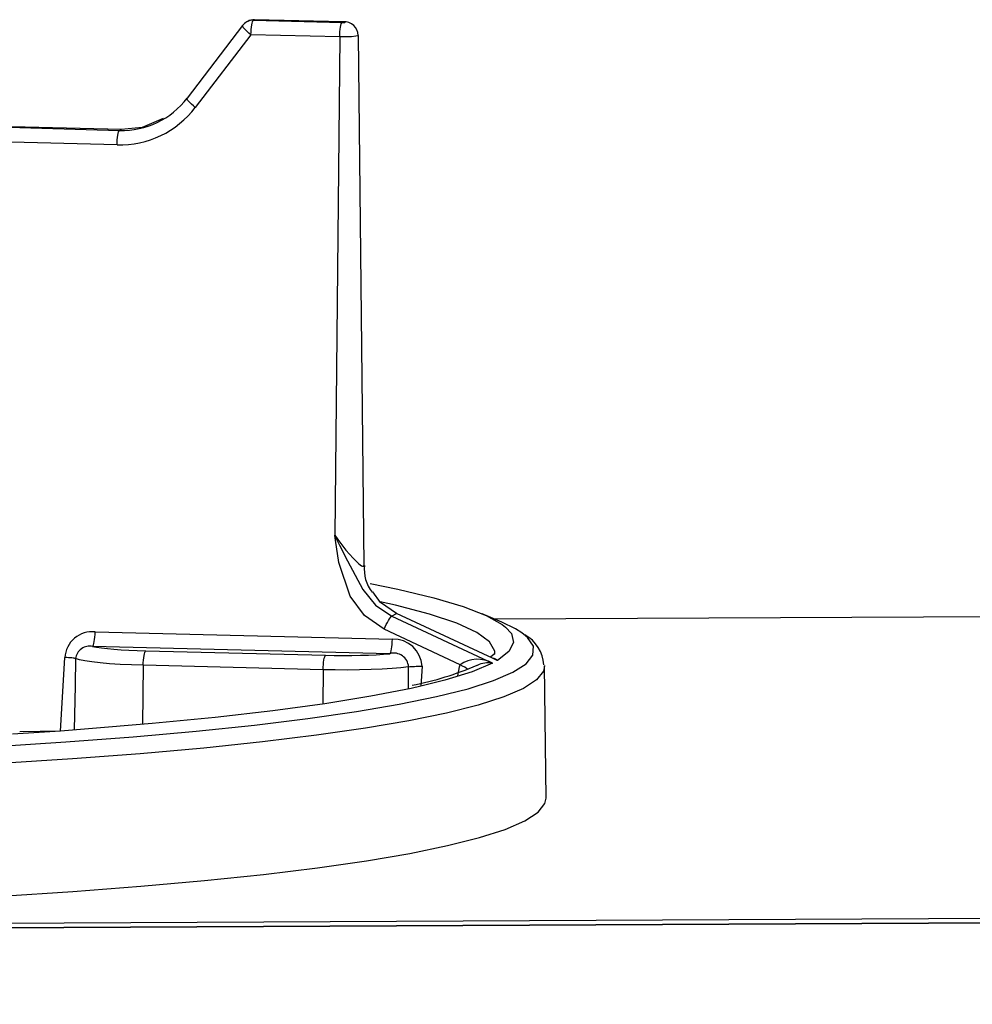
# Model space of a CAD drawing. Extents: x 0.4 to 8.1, y 0.2 to 10.8.
# Drawn here: x 5.5 to 5.6, y 2.1 to 2.3 of the extents above; entities that cross this region are included whole.
import ezdxf

# ---------------------------------------------------------------- set-up
doc = ezdxf.new("R2010")
doc.units = 0
doc.layers.get('0').update_dxf_attribs({"linetype": 'CONTINUOUS'})

msp = doc.modelspace()

# ---------------------------------------------------------------- linework, layer by layer
at = {"color": 7, "linetype": 'CONTINUOUS'}
for p, q in [((5.505531128715432, 2.260179455375815), (5.505406092484087, 2.260110992029343)), ((5.506516825911283, 2.260375924887871), (5.521730505664241, 2.260001201565308)), ((5.506668155298756, 2.260458788011654), (5.506709130715827, 2.260469554954804)), ((5.521881835051715, 2.260084064689091), (5.506668155298756, 2.260458788011654)), ((5.521922810468786, 2.260094831632241), (5.506709130715827, 2.260469554954804)), ((5.521922810468786, 2.260094831632241), (5.521881835051715, 2.260084064689091)), ((5.504668471597566, 2.259481748347078), (5.495129377322168, 2.247006500966033)), ((5.506094435027257, 2.257897837590606), (5.496555204475647, 2.24542241236756)), ((5.521308114780215, 2.257523114268043), (5.506094435027257, 2.257897837590606)), ((5.521308114780215, 2.257523114268043), (5.520455672914061, 2.172042080926604)), ((5.525493711290283, 2.166867680656063), (5.524526006948415, 2.257768932080056)), ((5.483870812341178, 2.2416290187768), (5.444636674392902, 2.242580836686503)), ((5.483829836924107, 2.241618251833651), (5.444636674392902, 2.242580836686503)), ((5.444636674392902, 2.242580836686503), (5.483558238329731, 2.241469533145755)), ((5.483870812341178, 2.2416290187768), (5.483829836924107, 2.241618251833651)), ((5.483135847445705, 2.23899144584849), (5.444494522021535, 2.239943208083945)), ((5.547836925467756, 2.157663921403861), (6.063539772151085, 2.160327667537358)), ((5.530244624191885, 2.158164361042879), (5.547519328674162, 2.150080253882708)), ((5.53102631745727, 2.158592391228496), (5.531075802247209, 2.158601049373798)), ((5.548348207503488, 2.150534121371251), (5.53102631745727, 2.158592391228496)), ((5.548348207503488, 2.150534121371251), (5.531075802247209, 2.158601049373798)), ((5.549117634269207, 2.157112912413977), (5.54574141642586, 2.158565488035683)), ((5.479362881553548, 2.155443682598361), (5.530349035398009, 2.154187858807961)), ((5.541990892837842, 2.149783180113442), (5.528918438252031, 2.155900790726154)), ((5.529926644513983, 2.151709771510697), (5.478940490669522, 2.152965595301096)), ((5.488045906920622, 2.15218999751233), (5.51889418709979, 2.151430183303553)), ((5.473443843574587, 2.138443816929607), (5.474188925243647, 2.151051739656596)), ((5.487623516036596, 2.149711910215065), (5.487522306921282, 2.139562878235178)), ((5.518471796215765, 2.148952096006288), (5.487623516036596, 2.149711910215065)), ((5.518471796215765, 2.148952096006288), (5.518413026691904, 2.143058814800865)), ((5.533128576329877, 2.1457766283454), (5.533121156667993, 2.14946268637196)), ((5.535432876663637, 2.149543259306304), (5.535201518211437, 2.146107994330325)), ((5.556454377857341, 2.149676798900474), (5.556456525323505, 2.149601913597772)), ((5.556698265128595, 2.126894098978108), (5.556456525323505, 2.149601913597772)), ((5.473443843574587, 2.138443816929607), (5.465211836554982, 2.137885139905044)), ((5.473443843574587, 2.138443816929607), (5.466455927044474, 2.138295796408217)), ((7.194696490668578, 2.113627630551213), (2.922206925789263, 2.091559054370085)), ((5.061796984005537, 2.103387960761333), (6.613000523308695, 2.111400350952042)), ((5.061658882272523, 2.102609908391035), (6.613127905284106, 2.11062366987765))]:
    msp.add_line(p, q, dxfattribs=at)
at = {"color": 7, "linetype": 'CONTINUOUS', "flags": 128}
for points in [[(5.506516825911283, 2.260375924887871), (5.506254242732665, 2.260367058520501), (5.505994971161338, 2.260327505999708), (5.505742490759967, 2.260257798141399), (5.505500189950093, 2.260158870462183), (5.505406092484087, 2.260110992029343)], [(5.506668155298756, 2.260458788011654), (5.506405323193388, 2.260449785339972), (5.506145806036042, 2.260410098344143), (5.505893086685274, 2.260340259644801), (5.505650556769458, 2.260241206514512), (5.505532007902459, 2.260179944065111)], [(5.506094435027257, 2.257897837590606), (5.506106498421407, 2.258344846585419), (5.506133388296613, 2.258781922583691), (5.506174094054303, 2.259192639016772), (5.506227085855439, 2.259561559984015), (5.506290372116266, 2.259874820378165), (5.506361574357727, 2.260120646975821), (5.506438016595524, 2.260289800908922), (5.506516825911283, 2.260375924887871)], [(5.506668155298756, 2.260458788011654), (5.506649483435959, 2.260448424120205), (5.506630741753659, 2.260438061934262), (5.50661193026005, 2.260427701458356), (5.506593048963356, 2.260417342697015), (5.506574097871831, 2.260406985654769), (5.506555076993763, 2.260396630336144), (5.506535986337464, 2.260386276745669), (5.506516825911283, 2.260375924887871)], [(5.521730505664241, 2.260001201565308), (5.521897844679426, 2.260000375544605), (5.5220512271102, 2.260005982857786), (5.522167301871893, 2.260017169842251), (5.522228397634259, 2.260032233381023), (5.522225213121311, 2.260048880186876), (5.522158233146276, 2.260064575934523), (5.522037654803181, 2.260076931088669), (5.521881835051715, 2.260084064689091)], [(5.506094435027257, 2.257897837590606), (5.505752303656741, 2.258177663567634), (5.505438639922128, 2.258453797025769), (5.505165370248686, 2.258715738552139), (5.504942885159699, 2.258953528353202), (5.504779644197965, 2.259158124955624), (5.504681854268894, 2.259321748989912), (5.504653233635553, 2.259438178985102), (5.504668591327416, 2.25948190445929)], [(5.521308114780215, 2.257523114268043), (5.521320178174364, 2.257970123262856), (5.521347068049571, 2.258407199261129), (5.52138777380726, 2.258817915694209), (5.521440765608397, 2.259186836661452), (5.521504051869225, 2.259500097055601), (5.521575254110684, 2.259745923653259), (5.521651696348482, 2.259915077586358), (5.521730505664241, 2.260001201565308)], [(5.524526006948415, 2.257768932080056), (5.524483116737321, 2.257721000720446), (5.524093515826358, 2.257624942201807), (5.523353319924958, 2.257553604040707), (5.522375217149215, 2.257517846825495), (5.521308114780215, 2.257523114268043)], [(5.496555204475647, 2.24542241236756), (5.496212804386658, 2.245702478202643), (5.49589892936581, 2.245978836261597), (5.495625533658798, 2.246240961169937), (5.495403029815954, 2.246478869637023), (5.49523989211981, 2.246683500679731), (5.495142333833517, 2.246847060719089), (5.495114070562479, 2.246963320406578), (5.495129377322168, 2.247006500966033)], [(5.491061672016651, 2.243538859578502), (5.487433423437777, 2.241990597372542), (5.483829836924107, 2.241618251833651)], [(5.483135847445705, 2.23899144584849), (5.483147910839854, 2.239438454843303), (5.48317480071506, 2.239875530841575), (5.483215506472749, 2.240286247274656), (5.483268498273887, 2.240655168241898), (5.483331784534713, 2.240968428636048), (5.483402986776174, 2.241214255233705), (5.483479429013972, 2.241383409166804), (5.483558238329731, 2.241469533145755)], [(5.483558238329731, 2.241469533145755), (5.483593105648185, 2.24148810025299), (5.483627710956776, 2.241506673925345), (5.483662054189216, 2.241525254127239), (5.483696135279711, 2.241543840823081), (5.483729954162981, 2.241562433977267), (5.48376351077424, 2.241581033554179), (5.483796805049209, 2.241599639518187), (5.483829836924107, 2.241618251833651)], [(5.528918438252031, 2.155900790726154), (5.52554455246776, 2.158254916968734), (5.523095684460079, 2.161571685621991), (5.521193128941749, 2.167358636367684), (5.520577062564546, 2.171158514855866), (5.520460725344379, 2.172004809916701), (5.52045567291406, 2.172042080926604)], [(5.520455672914061, 2.172042080926604), (5.520470211554485, 2.172011208150011), (5.520530516165991, 2.171883470679529), (5.520621463775226, 2.171691775579163), (5.520824310364129, 2.171268139012751), (5.521285269772323, 2.170323387099176), (5.522636152010256, 2.167652204726824), (5.52529972413195, 2.162719682420581), (5.527467260328977, 2.160046328130315), (5.530244624191885, 2.158164361042879)], [(5.520455672914061, 2.172042080926604), (5.520966852654126, 2.171319610745349), (5.522377213314629, 2.169483899976316), (5.523611768443808, 2.168072004762513), (5.524582030978272, 2.167135962563854), (5.525068871863249, 2.166778604918721), (5.525232209634663, 2.166699136627148), (5.525460022908718, 2.166716163718295), (5.525491327158203, 2.166801847965992), (5.525480574858759, 2.166867460110373)], [(5.526535959857319, 2.163722233210699), (5.531277349075515, 2.162761786844273), (5.537447814695946, 2.161293599640871), (5.542506962775803, 2.159790445775935), (5.546425395560876, 2.158261059792745), (5.549180343778141, 2.156714328664467), (5.549734721155152, 2.156284569913108)], [(5.53102631745727, 2.158592391228496), (5.528309820743646, 2.160507687216616), (5.526980115129048, 2.162296820371441)], [(5.547918691746082, 2.151833404488567), (5.547890960474482, 2.152167172786742), (5.546987880287232, 2.15376412424374), (5.544815744379423, 2.155357585658216), (5.541388280354279, 2.156937486570959), (5.536727149317827, 2.158493842223291), (5.530861808983658, 2.160016816659367), (5.52827887706676, 2.160594652696542)], [(5.528918438252031, 2.155900790726154), (5.529104778851829, 2.156305691637115), (5.529299361374914, 2.156702277124556), (5.529494903530654, 2.157075704895693), (5.529684087113975, 2.157411999339996), (5.529859831890671, 2.157698574569272), (5.530015560576615, 2.157924705447094), (5.530145444993959, 2.158081928979219), (5.530244624191885, 2.158164361042879)], [(5.53102631745727, 2.158592391228496), (5.531019245145802, 2.158534345158779), (5.530244624191885, 2.158164361042879)], [(5.552564485225476, 2.155266241462115), (5.551454418610676, 2.155966857642662), (5.549117634269207, 2.157112912413977)], [(5.478940490669522, 2.152965595301096), (5.479019299985281, 2.153051719280047), (5.479095742223079, 2.153220873213146), (5.479166944464539, 2.153466699810803), (5.479230230725366, 2.153779960204953), (5.479283222526504, 2.154148881172195), (5.479323928284192, 2.154559597605276), (5.479350818159399, 2.154996673603548), (5.479362881553548, 2.155443682598361)], [(5.549734721155152, 2.156284569913108), (5.550755798943703, 2.155159240153629), (5.551142606385079, 2.153604830585932), (5.550338518437262, 2.152060132341865), (5.548348207503488, 2.150534121371251)], [(5.373082899029347, 2.133048580958718), (5.378716399660843, 2.133090732753711), (5.393488007779679, 2.133276405233578), (5.408013012593531, 2.133568909725007), (5.4222156874529, 2.133966721245018), (5.436021986187415, 2.134467765788548), (5.449359929148287, 2.135069431141348), (5.462159978476865, 2.135768580498861), (5.474355400642832, 2.136561568820069), (5.485882614361932, 2.137444261831047), (5.496681522079349, 2.138412057579152), (5.506695823290526, 2.139459910425482), (5.515873308065929, 2.140582357350486), (5.524166129249442, 2.141773546435632), (5.531531051911291, 2.143027267372593), (5.537929678754938, 2.144336983840921), (5.543328650302816, 2.145695867585396), (5.547699818817192, 2.147096834015388), (5.551020395049438, 2.148532579140626), (5.553273067052627, 2.149995617650831), (5.554446090438002, 2.151478321940648), (5.554533349604784, 2.152972961876457), (5.55353438962408, 2.154471745097703), (5.552564485225476, 2.155266241462115)], [(5.529926644513983, 2.151709771510697), (5.530005453829743, 2.151795895489647), (5.530081896067539, 2.151965049422746), (5.530153098309, 2.152210876020403), (5.530216384569827, 2.152524136414553), (5.530269376370963, 2.152893057381795), (5.530310082128653, 2.153303773814876), (5.530336972003861, 2.153740849813148), (5.530349035398009, 2.154187858807961)], [(5.478940490669522, 2.152965595301096), (5.479628795952124, 2.152827549776251), (5.480476096570881, 2.152697783844312), (5.481469669487667, 2.152578246066231), (5.482594595244356, 2.152470731417338), (5.48383398199291, 2.152376854334051), (5.485169219142818, 2.152298024471558), (5.486580256817104, 2.15223542553647), (5.488045906920622, 2.15218999751233)], [(5.487623516036596, 2.149711910215065), (5.487635579430744, 2.150158919209878), (5.487662469305952, 2.150595995208151), (5.48770317506364, 2.151006711641231), (5.487756166864777, 2.151375632608474), (5.487819453125605, 2.151688893002623), (5.487890655367066, 2.15193471960028), (5.487967097604862, 2.15210387353338), (5.488045906920622, 2.15218999751233)], [(5.476020000349082, 2.150869126849572), (5.475917005156818, 2.150897782711336), (5.475770058212697, 2.150925846491281), (5.475582185114644, 2.15095274036375), (5.475357254119054, 2.150977910591166), (5.475099896494435, 2.151000838925338), (5.474815411164833, 2.151021053278053), (5.474509655606423, 2.151038137441242), (5.474188925243647, 2.151051739656596)], [(5.476020000349082, 2.150869126849572), (5.475921206728787, 2.14627347424113), (5.475757904927219, 2.138656466589794)], [(5.487623516036596, 2.149711910215065), (5.485590672416948, 2.149777172861983), (5.483652800403785, 2.149870168020844), (5.481849813933743, 2.149988980290192), (5.48021884873469, 2.15013116251905), (5.478793497449057, 2.150293786210367), (5.477603117733339, 2.150473501838651), (5.476672227584716, 2.150666607839427), (5.476020000349082, 2.150869126849572)], [(5.518471796215765, 2.148952096006288), (5.518483859609915, 2.149399105001101), (5.51851074948512, 2.149836180999373), (5.51855145524281, 2.150246897432454), (5.518604447043947, 2.150615818399697), (5.518667733304775, 2.150929078793846), (5.518738935546234, 2.151174905391503), (5.518815377784033, 2.151344059324603), (5.51889418709979, 2.151430183303553)], [(5.51889418709979, 2.151430183303553), (5.520392441478956, 2.151402608336073), (5.52190080239546, 2.151393300490054), (5.52339662035156, 2.151402399531806), (5.524857434194198, 2.151429768830417), (5.526261308390922, 2.151474997409403), (5.527587162413128, 2.151537406117915), (5.528815087280575, 2.151616057828844), (5.529926644513983, 2.151709771510697)], [(5.547897669911604, 2.151791706012447), (5.547792545194045, 2.151631285055782), (5.547189003039491, 2.151105079541364)], [(5.548348207503488, 2.150534121371251), (5.548330592871468, 2.150544161982815), (5.54773824150738, 2.15082165384944)], [(5.556456525323505, 2.149601913597772), (5.556272006990669, 2.148705786510366), (5.555088592187332, 2.147209947444054), (5.552815964523745, 2.145733948369854), (5.549465972428238, 2.144285484463499), (5.545056081208431, 2.142872107345104), (5.539609281995205, 2.141501185708523), (5.533153971877595, 2.140179866904381), (5.525723805853514, 2.138915039677105), (5.517357521368178, 2.137713298250199), (5.508098736355002, 2.136580907947011), (5.497995721831897, 2.135523772526247), (5.487101150238527, 2.134547403402497), (5.475471820826603, 2.13365689091228), (5.46316836353488, 2.13285687777538)], [(5.533121156667993, 2.14946268637196), (5.531817217965976, 2.14930834906483), (5.530291508017773, 2.149175750802185), (5.528575451545855, 2.149067622682167), (5.526704393799456, 2.148986191796604), (5.524716872556003, 2.148933135360086), (5.522653824366748, 2.148909546164722), (5.520557741395332, 2.148915910072136), (5.518471796215765, 2.148952096006288)], [(5.533121156667993, 2.14946268637196), (5.533326931771716, 2.149483737010458), (5.533567696659773, 2.149502251183186), (5.533838494048088, 2.149517847688325), (5.534133748291502, 2.149530205398042), (5.534447380184814, 2.149539069870428), (5.534772932131971, 2.149544258588388), (5.535103701106221, 2.149545664717621), (5.535432876663637, 2.149543259306304)], [(5.547519328674162, 2.150080253882708), (5.544004440630925, 2.148591794287516), (5.539340135731846, 2.14714217582331), (5.535201518211437, 2.146107994330325)], [(5.541546435071944, 2.147931101228434), (5.541844786455718, 2.149441372951059), (5.541990892837842, 2.149783180113442)], [(5.543245279036259, 2.149059497047417), (5.543073232448076, 2.149175300437345), (5.542753953076068, 2.149371571766488), (5.542388346103901, 2.149576909394085), (5.541990892837842, 2.149783180113442)], [(5.535201518211437, 2.146107994330325), (5.533553517371967, 2.145739821949265), (5.526678210497932, 2.144392881478947), (5.518754166219775, 2.143109181229094), (5.509827429662553, 2.141896180539468), (5.499949872406832, 2.140760927928034), (5.489178891072718, 2.139710020133355), (5.477577073798937, 2.138749563782192), (5.473443843574587, 2.138443816929607)], [(5.463233413684928, 2.110117347721019), (5.475560173972262, 2.110918876098894), (5.487211529568032, 2.111811075237681), (5.498126735699159, 2.112789293624191), (5.508248885535008, 2.113848431280708), (5.51752520687325, 2.114982966353909), (5.5259073372697, 2.116186983903253), (5.533351576177698, 2.117454206738741), (5.539819112782528, 2.118778028147279), (5.545276228343033, 2.120151546337019), (5.549694471985521, 2.121567600420106), (5.553050809033446, 2.123018807746238), (5.555327741099545, 2.124497602392376), (5.556513397314326, 2.125996274607971), (5.556698265128595, 2.126894098978108)]]:
    msp.add_lwpolyline(points, dxfattribs=at)
at = {"color": 7, "linetype": 'CONTINUOUS'}
for centre, radius, start, end in [((5.506500999497498, 2.258080550707719), 0.00230684055118196, 118.335580477211, 142.59754808453), ((5.506652328884972, 2.258163413831502), 0.002306840551181355, 88.58905110109747, 119.0801607583359), ((5.522113070121853, 2.257721023427684), 0.00238142061138311, 1.228791128883052, 94.58243510056548), ((5.483911857251506, 2.255610916015712), 0.01414580347022372, 268.5675622734921, 322.6446252516274), ((5.483548753799381, 2.255346265709649), 0.01636003130649303, 268.5537739311605, 322.6565592206615), ((5.531668209606176, 2.166113129784258), 0.006147173859777662, 172.9833064214493, 219.0751072002946), ((5.478847580893922, 2.150807158280893), 0.004665071544701563, 83.6582056181195, 176.9947066737708), ((5.530555889396825, 2.149309664171517), 0.004882578364743089, 2.742224586449732, 92.42810426871681), ((5.550097380495765, 2.149439663224803), 0.006235905194460845, 3.043215028008114, 61.79050501920579), ((5.478461565434921, 2.150550331038588), 0.002462289755108166, 78.78424921781578, 172.5609591798453), ((5.530611066372303, 2.149288521099797), 0.002516125361452565, 3.969166715840998, 105.7841594418428), ((5.544986671214953, 2.14562246026852), 0.005127014502874758, 60.39729647494475, 125.7544322064758), ((5.547486415824154, 2.149734875872775), 0.001175363035579502, 42.84355224446119, 83.19867515404074), ((5.523815096664401, 2.198176595406907), 0.05281839421698253, 280.821658461175, 293.5109735164118), ((5.54677989469661, 2.145939901831645), 0.004205862303250058, 79.87418311123676, 116.4901513682912)]:
    msp.add_arc(centre, radius, start, end, dxfattribs=at)

doc.saveas('drawing.dxf')
